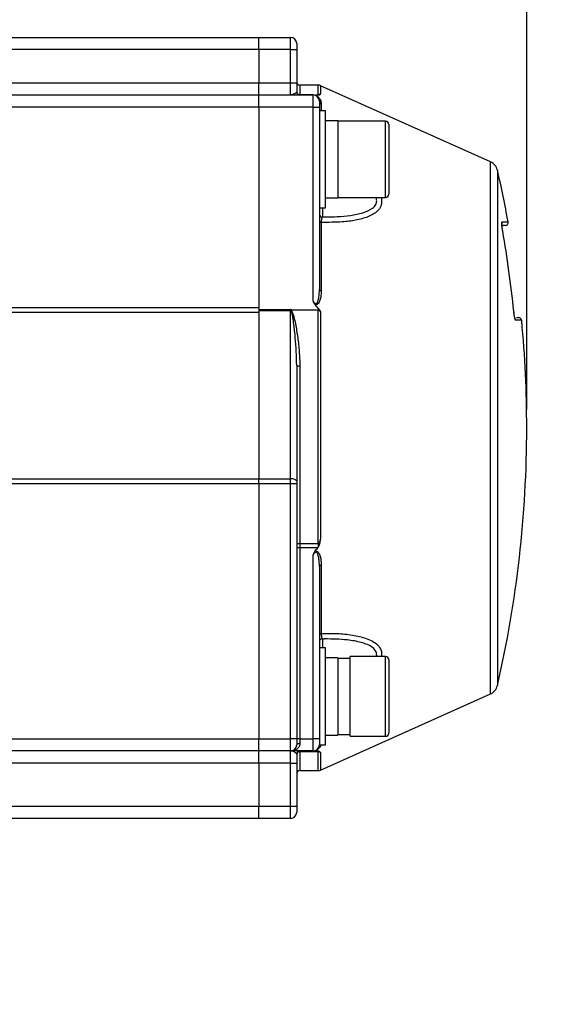
# Model space of a CAD drawing. Units: inches. Extents: x 0.2 to 10.8, y 0.2 to 8.3.
# Drawn here: x 6.1 to 7.2, y 4.6 to 6.7 of the extents above; entities that cross this region are included whole.
import ezdxf

# ---------------------------------------------------------------- set-up
doc = ezdxf.new("R2010")
doc.units = ezdxf.units.IN
doc.header["$MEASUREMENT"] = 0
doc.layers.add('SKETCH', color=7, linetype='Continuous')
doc.styles.add('SLDTEXTSTYLE0', font='TXT', dxfattribs={"width": 0.75})
doc.dimstyles.new('SLDDIMSTYLE0', dxfattribs={"dimtxt": 0.125, "dimasz": 0.11811, "dimexe": 0, "dimexo": 0.0625, "dimgap": 0.03125, "dimtad": 0, "dimtih": 1, "dimtoh": 1, "dimlfac": 3, "dimrnd": 1e-09, "dimzin": 12, "dimdsep": 46, "dimtxsty": 'SLDTEXTSTYLE0', "dimsah": 1, "dimcen": 0.09, "dimadec": 0, "dimazin": 3, "dimtfac": 1, "dimtofl": 0, "dimtmove": 0, "dimatfit": 3, "dimfxl": 0, "dimfrac": 2, "dimtolj": 1, "dimtzin": 12, "dimarcsym": 0})

# ---------------------------------------------------------------- blocks, each defined once
blk = doc.blocks.new('_D_4')
at = {"layer": 'SKETCH'}
for p, q in [((5.4352, 7.0928), (8.0552, 7.0928)), ((7.9371, 7.0928), (7.9371, 5.4724)), ((7.9629, 5.447), (7.9248, 5.447)), ((7.9248, 5.447), (7.9248, 5.2485)), ((8.3785, 5.447), (8.4166, 5.447)), ((8.4166, 5.447), (8.4166, 5.2485)), ((7.9248, 5.2485), (7.9629, 5.2485)), ((8.4166, 5.2485), (8.3785, 5.2485)), ((7.9371, 3.6027), (7.9371, 5.2231)), ((6.9494, 3.6027), (8.0552, 3.6027))]:
    blk.add_line(p, q, dxfattribs=at)
for points in [[(7.9371, 7.0928), (7.9174, 6.9746), (7.9568, 6.9746)], [(7.9371, 3.6027), (7.9568, 3.7208), (7.9174, 3.7208)]]:
    blk.add_solid(points, dxfattribs=at)
at = {"layer": 'SKETCH', "char_height": 0.125, "attachment_point": 1, "style": 'SLDTEXTSTYLE0'}
for s, insert in [('10.47"', (7.4195, 5.4097)), ('265.9', (7.9629, 5.4097))]:
    blk.add_mtext(s, dxfattribs=dict(at, insert=insert))
blk = doc.blocks.new('_D_6')
at = {"layer": 'SKETCH'}
for p, q in [((3.6195, 5.8928), (3.6195, 7.6046)), ((7.1497, 5.8928), (7.1497, 7.6046)), ((5.4104, 7.5857), (5.3723, 7.5857)), ((5.3723, 7.5857), (5.3723, 7.3872)), ((5.826, 7.5857), (5.8641, 7.5857)), ((5.8641, 7.5857), (5.8641, 7.3872)), ((3.6195, 7.4865), (4.8417, 7.4865)), ((7.1497, 7.4865), (5.9275, 7.4865)), ((5.3723, 7.3872), (5.4104, 7.3872)), ((5.8641, 7.3872), (5.826, 7.3872))]:
    blk.add_line(p, q, dxfattribs=at)
for points in [[(3.6195, 7.4865), (3.7376, 7.4668), (3.7376, 7.5061)], [(7.1497, 7.4865), (7.0316, 7.5061), (7.0316, 7.4668)]]:
    blk.add_solid(points, dxfattribs=at)
at = {"layer": 'SKETCH', "char_height": 0.125, "attachment_point": 1, "style": 'SLDTEXTSTYLE0'}
for s, insert in [('10.59"', (4.867, 7.5484)), ('269.0', (5.4104, 7.5484))]:
    blk.add_mtext(s, dxfattribs=dict(at, insert=insert))

msp = doc.modelspace()

# ---------------------------------------------------------------- linework, layer by layer
at = {"color": 7, "linetype": 'Continuous', "lineweight": 25}
for p, q in [((4.1923, 6.6893), (6.5768, 6.6893)), ((6.5768, 6.6893), (6.6444, 6.6893)), ((6.5768, 6.6631), (6.5768, 6.6893)), ((6.6444, 6.6631), (6.6444, 6.6893)), ((6.5768, 6.6631), (4.1923, 6.6631)), ((6.6444, 6.6631), (6.5768, 6.6631)), ((6.5768, 6.6631), (6.5768, 6.5922)), ((6.6444, 6.6631), (6.6575, 6.6631)), ((6.6444, 6.5922), (6.6444, 6.6631)), ((6.6575, 6.6762), (6.6575, 6.6631)), ((6.6575, 6.6631), (6.6575, 6.5922)), ((4.1923, 6.5922), (6.5768, 6.5922)), ((6.5768, 6.5922), (6.6444, 6.5922)), ((6.5768, 6.566), (6.5768, 6.5922)), ((6.6444, 6.5922), (6.6575, 6.5922)), ((6.6444, 6.566), (6.6444, 6.5922)), ((6.6575, 6.5922), (6.6575, 6.5725)), ((6.7033, 6.587), (6.6641, 6.587)), ((7.0722, 6.423), (6.7087, 6.5858)), ((4.1923, 6.566), (6.5768, 6.566)), ((6.5768, 6.566), (6.693, 6.566)), ((6.5768, 6.5397), (6.5768, 6.566)), ((6.693, 6.5397), (6.693, 6.566)), ((6.6987, 6.566), (6.7045, 6.566)), ((6.7033, 6.5667), (6.7033, 6.566)), ((6.5768, 6.5397), (4.1923, 6.5397)), ((6.693, 6.5397), (6.5768, 6.5397)), ((6.5768, 6.5397), (6.5768, 6.111)), ((6.693, 6.5397), (6.7061, 6.5397)), ((6.693, 6.1249), (6.693, 6.5397)), ((6.7061, 6.5529), (6.7061, 6.5397)), ((6.7061, 6.5397), (6.7061, 6.1494)), ((6.7192, 6.5319), (6.7061, 6.5319)), ((6.7192, 6.3245), (6.7192, 6.5319)), ((6.7455, 6.5109), (6.7192, 6.5109)), ((6.7455, 6.5109), (6.7455, 6.3455)), ((6.8478, 6.5096), (6.7455, 6.5096)), ((6.8544, 6.503), (6.8544, 6.3534)), ((6.7192, 6.3455), (6.7455, 6.3455)), ((6.7455, 6.3468), (6.8478, 6.3468)), ((6.7061, 6.3245), (6.7192, 6.3245)), ((6.7127, 6.3048), (6.7202, 6.305)), ((6.71, 6.2933), (6.71, 6.147)), ((7.1034, 6.2865), (7.0971, 6.2865)), ((4.1923, 6.111), (6.5768, 6.111)), ((6.5768, 6.1002), (4.1923, 6.1002)), ((6.5768, 6.111), (6.5768, 6.1002)), ((6.5768, 6.1067), (6.6444, 6.1067)), ((6.6444, 6.104), (6.5768, 6.104)), ((6.5768, 6.1002), (6.5768, 5.7444)), ((6.6444, 6.1067), (6.6444, 6.104)), ((6.6444, 5.7444), (6.6444, 6.104)), ((6.7033, 6.1053), (6.6492, 6.1053)), ((6.7033, 5.6057), (6.7033, 6.1053)), ((6.7087, 6.102), (6.7087, 5.615)), ((7.1276, 6.0896), (7.1323, 6.0896)), ((6.6575, 5.9871), (6.6575, 5.739)), ((6.6641, 5.9859), (6.6641, 5.6057)), ((4.1923, 5.7444), (6.5768, 5.7444)), ((6.5768, 5.7336), (4.1923, 5.7336)), ((6.5768, 5.7336), (6.5768, 5.7444)), ((6.5768, 5.7444), (6.6444, 5.7444)), ((6.5768, 5.7336), (6.5768, 5.188)), ((6.6444, 5.7336), (6.5768, 5.7336)), ((6.6444, 5.7336), (6.6444, 5.7444)), ((6.6444, 5.188), (6.6444, 5.7336)), ((6.6575, 5.7336), (6.6444, 5.7336)), ((6.6575, 5.739), (6.6575, 5.7336)), ((6.6575, 5.7336), (6.6575, 5.188)), ((6.6641, 5.5968), (6.6575, 5.5968)), ((6.6641, 5.6057), (6.7033, 5.6057)), ((6.6641, 5.6057), (6.6641, 5.5968)), ((6.6641, 5.5968), (6.6641, 5.188)), ((6.7025, 5.5968), (6.6641, 5.5968)), ((6.7033, 5.6057), (6.7033, 5.5979)), ((6.693, 5.188), (6.693, 5.5818)), ((6.7061, 5.5573), (6.7061, 5.188)), ((6.71, 5.5597), (6.71, 5.4135)), ((6.7126, 5.4019), (6.7173, 5.4019)), ((6.7192, 5.3823), (6.7061, 5.3823)), ((6.7192, 5.1749), (6.7192, 5.3823)), ((6.7455, 5.3613), (6.7192, 5.3613)), ((6.7455, 5.3613), (6.7455, 5.1959)), ((6.7717, 5.3599), (6.7455, 5.3599)), ((6.8478, 5.3639), (6.7717, 5.3639)), ((6.7717, 5.1933), (6.7717, 5.3639)), ((6.8544, 5.3573), (6.8544, 5.1998)), ((6.7087, 5.1209), (7.0722, 5.2838)), ((4.1923, 5.188), (6.5768, 5.188)), ((6.5768, 5.188), (6.6444, 5.188)), ((6.5768, 5.1618), (6.5768, 5.188)), ((6.6575, 5.188), (6.6444, 5.188)), ((6.6444, 5.1618), (6.6444, 5.188)), ((6.6575, 5.188), (6.6575, 5.1749)), ((6.6641, 5.188), (6.6575, 5.188)), ((6.6641, 5.188), (6.6641, 5.1775)), ((6.6641, 5.188), (6.693, 5.188)), ((6.7061, 5.188), (6.693, 5.188)), ((6.693, 5.1618), (6.693, 5.188)), ((6.7061, 5.188), (6.7061, 5.1749)), ((6.7192, 5.1959), (6.7455, 5.1959)), ((6.7455, 5.1972), (6.7717, 5.1972)), ((6.7717, 5.1933), (6.8478, 5.1933)), ((6.7061, 5.1749), (6.7192, 5.1749)), ((6.5768, 5.1618), (4.1923, 5.1618)), ((6.6444, 5.1618), (6.5768, 5.1618)), ((6.5768, 5.1355), (6.5768, 5.1618)), ((6.693, 5.1618), (6.6444, 5.1618)), ((6.6444, 5.1355), (6.6444, 5.1618)), ((6.6575, 5.1552), (6.6575, 5.1355)), ((6.7033, 5.1603), (6.6641, 5.1603)), ((6.7033, 5.1618), (6.7033, 5.1603)), ((6.5768, 5.1355), (4.1923, 5.1355)), ((6.6444, 5.1355), (6.5768, 5.1355)), ((6.5768, 5.1355), (6.5768, 5.0437)), ((6.6444, 5.1355), (6.6575, 5.1355)), ((6.6444, 5.0437), (6.6444, 5.1355)), ((6.6575, 5.1355), (6.6575, 5.0437)), ((6.6641, 5.1198), (6.7033, 5.1198)), ((4.1923, 5.0437), (6.5768, 5.0437)), ((6.5768, 5.0437), (6.6444, 5.0437)), ((6.5768, 5.0174), (6.5768, 5.0437)), ((6.6444, 5.0437), (6.6575, 5.0437)), ((6.6444, 5.0174), (6.6444, 5.0437)), ((6.6575, 5.0437), (6.6575, 5.0306)), ((6.5768, 5.0174), (5.9618, 5.0174)), ((6.6444, 5.0174), (6.5768, 5.0174))]:
    msp.add_line(p, q, dxfattribs=at)
at = {"color": 8, "linetype": 'Continuous', "lineweight": 25}
for p, q in [((6.6641, 6.587), (6.6641, 6.5667)), ((6.7033, 6.5667), (6.7033, 6.587)), ((6.7087, 6.5858), (6.7087, 6.5688)), ((6.6641, 6.5667), (6.6924, 6.5667)), ((6.71, 6.5472), (6.71, 6.5319)), ((6.8478, 6.3468), (6.8478, 6.5096)), ((7.0722, 5.8534), (7.0722, 6.423)), ((7.087, 6.4049), (7.087, 5.8534)), ((6.7127, 6.3245), (6.7127, 6.3048)), ((7.0969, 6.2942), (7.1098, 6.2942)), ((7.1389, 6.0837), (7.1261, 6.0837)), ((7.0722, 5.2838), (7.0722, 5.8534)), ((7.087, 5.8534), (7.087, 5.3018)), ((6.7127, 5.4019), (6.7127, 5.3823)), ((6.8478, 5.1933), (6.8478, 5.3639)), ((6.6641, 5.1603), (6.6641, 5.1198)), ((6.7033, 5.1198), (6.7033, 5.1603)), ((6.7087, 5.1583), (6.7087, 5.1209))]:
    msp.add_line(p, q, dxfattribs=at)
at = {"color": 7, "linetype": 'Continuous', "lineweight": 25, "flags": 128}
for points in [[(7.0967, 6.2859), (7.098, 6.2863), (7.0994, 6.2865)], [(6.7061, 6.1494), (6.7062, 6.149), (6.7064, 6.1487), (6.7067, 6.1483), (6.7072, 6.148), (6.7077, 6.1477), (6.7084, 6.1474), (6.7092, 6.1472), (6.71, 6.147)], [(6.6575, 5.739), (6.6573, 5.74), (6.6565, 5.741), (6.6553, 5.742), (6.6537, 5.7428), (6.6517, 5.7435), (6.6494, 5.744), (6.647, 5.7443), (6.6444, 5.7444)], [(6.6641, 5.6057), (6.6628, 5.6057), (6.6616, 5.6055), (6.6605, 5.6053), (6.6595, 5.6051), (6.6587, 5.6047), (6.658, 5.6043), (6.6577, 5.6039), (6.6575, 5.6035)], [(6.7061, 5.5573), (6.7062, 5.5577), (6.7064, 5.5581), (6.7067, 5.5584), (6.7072, 5.5588), (6.7077, 5.5591), (6.7084, 5.5593), (6.7092, 5.5596), (6.71, 5.5597)], [(6.6641, 5.1775), (6.6628, 5.1775), (6.6616, 5.1773), (6.6605, 5.1771), (6.6595, 5.1768), (6.6587, 5.1764), (6.658, 5.1759), (6.6577, 5.1754), (6.6575, 5.1749)]]:
    msp.add_lwpolyline(points, dxfattribs=at)
at = {"color": 7, "linetype": 'Continuous', "lineweight": 25}
for centre, radius, start, end in [((6.6444, 6.6762), 0.0131, 0, 90), ((6.6641, 6.5935), 0.00656, 180, 270), ((6.7033, 6.5739), 0.0131, 65.8716, 90), ((6.664, 6.5732), 0.00647, 180.8139, 270.7914), ((6.6641, 6.5725), 0.00656, 180, 270), ((6.693, 6.5529), 0.0131, 0, 90), ((6.7123, 6.5529), 0.00622, 180.7759, 247.9178), ((6.8478, 6.503), 0.00656, 0, 90), ((7.0614, 6.3991), 0.0262, 12.9601, 65.8716), ((4.6904, 5.8534), 2.4593, 10.3255, 12.9601), ((6.8478, 6.3534), 0.00656, 270, 0), ((6.7127, 6.3114), 0.00656, 180.0045, 270.0045), ((6.7105, 6.2978), 0.00447, 190.8039, 263.4794), ((7.1034, 6.293), 0.00656, 270, 10.3255), ((4.6904, 5.8534), 2.4445, 5.8702, 9.9189), ((7.1323, 6.083), 0.00656, 5.3726, 90), ((4.6904, 5.8534), 2.4593, 0, 5.3726), ((6.6625, 5.9959), 0.0101, 240.4793, 279.0431), ((4.6904, 5.8534), 2.4593, 347.0399, 0), ((6.7105, 5.409), 0.00447, 96.5206, 169.1961), ((6.7127, 5.3954), 0.00656, 89.9955, 179.9955), ((6.8478, 5.3573), 0.00656, 0, 90), ((7.0614, 5.3077), 0.0262, 294.1284, 347.0399), ((6.8478, 5.1998), 0.00656, 270, 0), ((6.6444, 5.1749), 0.0131, 270, 0), ((6.693, 5.1749), 0.0131, 270, 0), ((6.6641, 5.1552), 0.00656, 90, 180), ((6.6639, 5.1539), 0.00639, 88.4184, 178.3259), ((6.6641, 5.1132), 0.00656, 90, 180), ((6.7033, 5.1329), 0.0131, 270, 294.1284), ((6.6444, 5.0306), 0.0131, 270, 0)]:
    msp.add_arc(centre, radius, start, end, dxfattribs=at)
at = {"color": 8, "linetype": 'Continuous', "lineweight": 25}
for centre, radius, start, end in [((7.0904, 6.293), 0.00659, 337.716, 10.2744), ((7.1195, 6.083), 0.00658, 5.3329, 34.8985)]:
    msp.add_arc(centre, radius, start, end, dxfattribs=at)
at = {"color": 7, "linetype": 'Continuous', "lineweight": 25}
for major_axis, ratio, start_param in [((0, 0.0478), 0.411612, 6.03949), ((0, 0.0451), 0.290833, 6.180149)]:
    msp.add_ellipse((6.6444, 6.0589), major_axis=major_axis, ratio=ratio, start_param=start_param, end_param=6.283185, dxfattribs=at)
for points, knots in [([(6.6575, 6.5725), (6.6575, 6.572), (6.6569, 6.5713), (6.6551, 6.5698), (6.6539, 6.569), (6.6513, 6.5677), (6.65, 6.567), (6.6472, 6.5662), (6.6458, 6.566), (6.6444, 6.566)], [0, 0, 0, 0, 0.25, 0.25, 0.5, 0.5, 0.75, 0.75, 1, 1, 1, 1]), ([(6.6958, 6.566), (6.6967, 6.5657), (6.6977, 6.5654), (6.6996, 6.5644), (6.7006, 6.5639), (6.7021, 6.5629), (6.7027, 6.5624), (6.7038, 6.5615), (6.7042, 6.561), (6.7055, 6.5597), (6.7061, 6.5589), (6.7072, 6.5573), (6.7076, 6.5565), (6.7087, 6.5542), (6.7092, 6.5528), (6.7098, 6.5499), (6.71, 6.5485), (6.71, 6.5472)], [0, 0, 0, 0, 0.0625, 0.0625, 0.125, 0.125, 0.1875, 0.1875, 0.25, 0.25, 0.375, 0.375, 0.5, 0.5, 0.75, 0.75, 1, 1, 1, 1]), ([(6.7033, 6.5667), (6.7036, 6.5667), (6.704, 6.5667), (6.7045, 6.5668), (6.7047, 6.5668), (6.7052, 6.567), (6.7055, 6.5671), (6.7063, 6.5673), (6.7067, 6.5675), (6.7077, 6.5681), (6.7082, 6.5685), (6.7087, 6.5688)], [0, 0, 0, 0, 0.0625, 0.0625, 0.125, 0.125, 0.25, 0.25, 0.5, 0.5, 1, 1, 1, 1]), ([(6.7045, 6.566), (6.7053, 6.566), (6.7059, 6.5661), (6.7069, 6.5665), (6.7072, 6.5668), (6.708, 6.5676), (6.7083, 6.5682), (6.7087, 6.5688)], [0, 0, 0, 0, 0.25, 0.25, 0.5, 0.5, 1, 1, 1, 1]), ([(6.7127, 6.3048), (6.7124, 6.3049), (6.7121, 6.3047), (6.7116, 6.3038), (6.7114, 6.3031), (6.7109, 6.3012), (6.7107, 6.3), (6.7103, 6.297), (6.7101, 6.2953), (6.71, 6.2933)], [0, 0, 0, 0, 0.25, 0.25, 0.5, 0.5, 0.75, 0.75, 1, 1, 1, 1]), ([(7.0983, 6.2745), (7.0981, 6.2757), (7.0979, 6.277), (7.0975, 6.2795), (7.0973, 6.2808), (7.097, 6.2832), (7.0968, 6.2843), (7.0966, 6.2864), (7.0965, 6.2875), (7.0963, 6.2902), (7.0963, 6.2917), (7.0964, 6.2937), (7.0966, 6.2942), (7.0969, 6.2942)], [0, 0, 0, 0, 0.125, 0.125, 0.25, 0.25, 0.375, 0.375, 0.5, 0.5, 0.75, 0.75, 1, 1, 1, 1]), ([(7.0983, 6.275), (7.0981, 6.2763), (7.0975, 6.2797), (7.0968, 6.2846), (7.0965, 6.2888), (7.0964, 6.2906), (7.0965, 6.2912), (7.0965, 6.2911), (7.0965, 6.2911)], [0, 0, 0, 0, 0.169584, 0.451904, 0.705613, 0.889071, 0.994488, 1, 1, 1, 1]), ([(6.693, 6.1249), (6.6934, 6.1241), (6.6939, 6.1234), (6.6949, 6.1219), (6.6954, 6.1212), (6.6967, 6.12), (6.6975, 6.1195), (6.6987, 6.1193), (6.6992, 6.1194), (6.6999, 6.1197), (6.7002, 6.1199), (6.7011, 6.1207), (6.7016, 6.1213), (6.7024, 6.1228), (6.7027, 6.1235), (6.7036, 6.1258), (6.704, 6.1275), (6.7051, 6.1324), (6.7055, 6.1358), (6.706, 6.1426), (6.7061, 6.146), (6.7061, 6.1494)], [0, 0, 0, 0, 0.0625, 0.0625, 0.125, 0.125, 0.1875, 0.1875, 0.21875, 0.21875, 0.25, 0.25, 0.3125, 0.3125, 0.375, 0.375, 0.5, 0.5, 0.75, 0.75, 1, 1, 1, 1]), ([(6.71, 6.147), (6.71, 6.1439), (6.7098, 6.1408), (6.7092, 6.1346), (6.7087, 6.1316), (6.7075, 6.1272), (6.707, 6.1258), (6.7059, 6.123), (6.7052, 6.1217), (6.7039, 6.1199), (6.7034, 6.1193), (6.7023, 6.1184), (6.7017, 6.118), (6.7003, 6.1174), (6.6995, 6.1172), (6.698, 6.1172), (6.6972, 6.1174), (6.6964, 6.1177)], [0, 0, 0, 0, 0.25, 0.25, 0.5, 0.5, 0.625, 0.625, 0.75, 0.75, 0.8125, 0.8125, 0.875, 0.875, 0.9375, 0.9375, 1, 1, 1, 1]), ([(6.6964, 6.1177), (6.6956, 6.1188), (6.6949, 6.1199), (6.6938, 6.1224), (6.6934, 6.1237), (6.693, 6.1249)], [0, 0, 0, 0, 0.5, 0.5, 1, 1, 1, 1]), ([(6.6462, 6.1045), (6.6461, 6.1043), (6.646, 6.1041), (6.6458, 6.1039), (6.6458, 6.1038), (6.6458, 6.1038), (6.6458, 6.1038)], [0, 0, 0, 0, 0.00006247681, 0.00006247681, 0.00006247681, 0.00006784686, 0.00006784686, 0.00006784686, 0.00006784686]), ([(6.6575, 5.9871), (6.6575, 5.9971), (6.6572, 6.007), (6.6562, 6.0267), (6.6555, 6.0365), (6.6537, 6.0561), (6.6527, 6.0657), (6.6508, 6.0802), (6.6501, 6.085), (6.6489, 6.0921), (6.6484, 6.0945), (6.6476, 6.0981), (6.6474, 6.0992), (6.6467, 6.1016), (6.6463, 6.1027), (6.6458, 6.1038)], [0, 0, 0, 0, 0.25, 0.25, 0.5, 0.5, 0.75, 0.75, 0.875, 0.875, 0.9375, 0.9375, 0.96875, 0.96875, 1, 1, 1, 1]), ([(6.6492, 6.1053), (6.6486, 6.1053), (6.6481, 6.1053), (6.6474, 6.1051), (6.6471, 6.105), (6.6466, 6.1048), (6.6464, 6.1047), (6.6462, 6.1045)], [0, 0, 0, 0, 0.5, 0.5, 0.75, 0.75, 1, 1, 1, 1]), ([(6.6462, 6.1045), (6.6471, 6.1035), (6.6476, 6.1024), (6.6486, 6.1001), (6.6491, 6.099), (6.6503, 6.0955), (6.6509, 6.0931), (6.6528, 6.0859), (6.6538, 6.081), (6.6567, 6.0664), (6.6583, 6.0566), (6.661, 6.0367), (6.6621, 6.0266), (6.6636, 6.0063), (6.6641, 5.9962), (6.6641, 5.9859)], [0, 0, 0, 0, 0.03125, 0.03125, 0.0625, 0.0625, 0.125, 0.125, 0.25, 0.25, 0.5, 0.5, 0.75, 0.75, 1, 1, 1, 1]), ([(6.7033, 6.1053), (6.7044, 6.1053), (6.7055, 6.1049), (6.7072, 6.1037), (6.708, 6.1028), (6.7087, 6.102)], [0, 0, 0, 0, 0.5, 0.5, 1, 1, 1, 1]), ([(7.1261, 6.0837), (7.1259, 6.0837), (7.1258, 6.0838), (7.1255, 6.0843), (7.1253, 6.0847), (7.125, 6.0857), (7.1248, 6.0863), (7.1244, 6.0877), (7.1242, 6.0885), (7.1237, 6.0913), (7.1233, 6.0934), (7.1226, 6.0982), (7.1223, 6.1008), (7.122, 6.1034)], [0, 0, 0, 0, 0.125, 0.125, 0.25, 0.25, 0.375, 0.375, 0.5, 0.5, 0.75, 0.75, 1, 1, 1, 1]), ([(7.1249, 6.0866), (7.1249, 6.0866), (7.1249, 6.0866), (7.1246, 6.0874), (7.1241, 6.0894), (7.1234, 6.0933), (7.1226, 6.0984), (7.1222, 6.102), (7.1221, 6.1034)], [0, 0, 0, 0, 0.046468, 0.154697, 0.317839, 0.548821, 0.820911, 1, 1, 1, 1]), ([(6.7033, 5.6057), (6.7038, 5.6057), (6.7042, 5.6059), (6.705, 5.6065), (6.7053, 5.6069), (6.7061, 5.608), (6.7065, 5.6089), (6.7076, 5.6114), (6.7082, 5.6132), (6.7087, 5.615)], [0, 0, 0, 0, 0.125, 0.125, 0.25, 0.25, 0.5, 0.5, 1, 1, 1, 1]), ([(6.7033, 5.5979), (6.7042, 5.5991), (6.7049, 5.6005), (6.7061, 5.6033), (6.7066, 5.6048), (6.7078, 5.6091), (6.7082, 5.6121), (6.7087, 5.615)], [0, 0, 0, 0, 0.25, 0.25, 0.5, 0.5, 1, 1, 1, 1]), ([(6.6964, 5.5891), (6.6956, 5.588), (6.6949, 5.5868), (6.6938, 5.5844), (6.6934, 5.5831), (6.693, 5.5818)], [0, 0, 0, 0, 0.5, 0.5, 1, 1, 1, 1]), ([(6.7061, 5.5573), (6.7061, 5.5608), (6.706, 5.5642), (6.7055, 5.571), (6.7051, 5.5744), (6.704, 5.5793), (6.7036, 5.5809), (6.7027, 5.5832), (6.7024, 5.584), (6.7016, 5.5854), (6.7011, 5.5861), (6.7, 5.5871), (6.6992, 5.5875), (6.6975, 5.5873), (6.6968, 5.5868), (6.6955, 5.5856), (6.6949, 5.5849), (6.6939, 5.5834), (6.6934, 5.5826), (6.693, 5.5818)], [0, 0, 0, 0, 0.25, 0.25, 0.5, 0.5, 0.625, 0.625, 0.6875, 0.6875, 0.75, 0.75, 0.8125, 0.8125, 0.875, 0.875, 0.9375, 0.9375, 1, 1, 1, 1]), ([(6.6964, 5.5891), (6.6972, 5.5894), (6.698, 5.5895), (6.6995, 5.5896), (6.7003, 5.5894), (6.7017, 5.5888), (6.7023, 5.5884), (6.7034, 5.5874), (6.7039, 5.5869), (6.7052, 5.5851), (6.7059, 5.5838), (6.707, 5.581), (6.7075, 5.5796), (6.7087, 5.5752), (6.7092, 5.5721), (6.7098, 5.566), (6.71, 5.5629), (6.71, 5.5597)], [0, 0, 0, 0, 0.0625, 0.0625, 0.125, 0.125, 0.1875, 0.1875, 0.25, 0.25, 0.375, 0.375, 0.5, 0.5, 0.75, 0.75, 1, 1, 1, 1]), ([(6.71, 5.4135), (6.7101, 5.4115), (6.7103, 5.4097), (6.7107, 5.4068), (6.7109, 5.4056), (6.7114, 5.4037), (6.7116, 5.403), (6.7121, 5.4021), (6.7124, 5.4019), (6.7127, 5.4019)], [0, 0, 0, 0, 0.25, 0.25, 0.5, 0.5, 0.75, 0.75, 1, 1, 1, 1]), ([(6.6641, 5.1775), (6.6641, 5.1761), (6.6639, 5.1748), (6.663, 5.1723), (6.6625, 5.1711), (6.6604, 5.1681), (6.6587, 5.1665), (6.6549, 5.1641), (6.6529, 5.1632), (6.6487, 5.1621), (6.6466, 5.1618), (6.6444, 5.1618)], [0, 0, 0, 0, 0.125, 0.125, 0.25, 0.25, 0.5, 0.5, 0.75, 0.75, 1, 1, 1, 1]), ([(6.6575, 5.1552), (6.6575, 5.1558), (6.6569, 5.1565), (6.6551, 5.158), (6.6539, 5.1587), (6.6513, 5.1601), (6.65, 5.1607), (6.6472, 5.1616), (6.6458, 5.1618), (6.6444, 5.1618)], [0, 0, 0, 0, 0.25, 0.25, 0.5, 0.5, 0.75, 0.75, 1, 1, 1, 1]), ([(6.7033, 5.1618), (6.7042, 5.1617), (6.7049, 5.1616), (6.7062, 5.1612), (6.7066, 5.1609), (6.7078, 5.1599), (6.7082, 5.1591), (6.7087, 5.1583)], [0, 0, 0, 0, 0.25, 0.25, 0.5, 0.5, 1, 1, 1, 1]), ([(6.7087, 5.1583), (6.7082, 5.1587), (6.7076, 5.159), (6.7065, 5.1596), (6.7061, 5.1598), (6.7053, 5.1601), (6.705, 5.1601), (6.7043, 5.1603), (6.7038, 5.1603), (6.7033, 5.1603)], [0, 0, 0, 0, 0.5, 0.5, 0.75, 0.75, 0.875, 0.875, 1, 1, 1, 1])]:
    msp.add_open_spline(points, degree=3, knots=knots, dxfattribs=at)
at = {"color": 8, "linetype": 'Continuous', "lineweight": 25}
for points, knots in [([(6.8381, 6.3468), (6.8381, 6.3468), (6.839, 6.3448), (6.8395, 6.3381), (6.8386, 6.3275), (6.8289, 6.3146), (6.8102, 6.3043), (6.7839, 6.2974), (6.7504, 6.2932), (6.7252, 6.2933), (6.71, 6.2933)], [0, 0, 0, 0, 0.000205, 0.040924, 0.136493, 0.23098, 0.398743, 0.570013, 0.741785, 1, 1, 1, 1]), ([(6.7202, 6.305), (6.7283, 6.3051), (6.7461, 6.3053), (6.7728, 6.3077), (6.7988, 6.3129), (6.8178, 6.3208), (6.8271, 6.3306), (6.8289, 6.3375), (6.8284, 6.3427), (6.8283, 6.3451), (6.8273, 6.3468), (6.8272, 6.3468)], [0, 0, 0, 0, 0.168205, 0.37116, 0.573551, 0.760685, 0.859929, 0.937741, 0.95693, 0.998247, 1, 1, 1, 1]), ([(6.71, 5.4135), (6.7214, 5.4136), (6.7442, 5.4138), (6.7768, 5.4106), (6.8023, 5.4049), (6.82, 5.3972), (6.8316, 5.3891), (6.8375, 5.38), (6.8398, 5.3713), (6.8388, 5.3666), (6.8382, 5.3639)], [0, 0, 0, 0, 0.199293, 0.398385, 0.594398, 0.694629, 0.794514, 0.901636, 0.943496, 1, 1, 1, 1]), ([(6.8279, 5.3639), (6.8282, 5.3651), (6.8288, 5.3671), (6.8284, 5.3704), (6.8269, 5.3762), (6.8205, 5.3835), (6.809, 5.3898), (6.7911, 5.3957), (6.7609, 5.401), (6.7337, 5.4014), (6.7172, 5.4017)], [0, 0, 0, 0, 0.031951, 0.051411, 0.093314, 0.203823, 0.314031, 0.424742, 0.651843, 1, 1, 1, 1]), ([(6.7088, 5.1749), (6.7086, 5.174), (6.7083, 5.1719), (6.7063, 5.1688), (6.7036, 5.166), (6.7016, 5.1643), (6.6994, 5.163), (6.6976, 5.1622), (6.6967, 5.1619), (6.6963, 5.1618)], [0, 0, 0, 0, 0.22155, 0.56393, 0.683947, 0.805091, 0.883934, 0.963213, 1, 1, 1, 1])]:
    msp.add_open_spline(points, degree=3, knots=knots, dxfattribs=at)
at = {"color": 7, "linetype": 'Continuous', "lineweight": 25}
for points in [[(6.6964, 6.1177), (6.7006, 6.1125), (6.7046, 6.1073), (6.7087, 6.102)], [(6.6964, 5.5891), (6.6985, 5.5916), (6.7005, 5.5942), (6.7025, 5.5968)], [(6.7025, 5.5968), (6.7028, 5.5972), (6.7031, 5.5975), (6.7033, 5.5979)], [(6.6963, 5.1618), (6.6985, 5.1618), (6.7006, 5.1618), (6.7028, 5.1618)], [(6.7028, 5.1618), (6.7029, 5.1618), (6.7031, 5.1618), (6.7033, 5.1618)]]:
    msp.add_open_spline(points, degree=3, dxfattribs=at)

# ---------------------------------------------------------------- dimensions: what is measured, and where the dimension line sits
at = {"layer": 'SKETCH'}
dim = msp.add_linear_dim(base=(7.1497, 7.4865), p1=(3.6195, 5.8534), p2=(7.1497, 5.8534), dimstyle='SLDDIMSTYLE0', dxfattribs=at)
dim.commit()
dim.dimension.update_dxf_attribs({"geometry": '_D_6', "text_midpoint": (5.3846, 7.4865), "dimtype": 160})
dim = msp.add_linear_dim(base=(7.9371, 3.6027), p1=(5.3959, 7.0928), p2=(6.91, 3.6027), angle=90, dimstyle='SLDDIMSTYLE0', dxfattribs=at)
dim.commit()
dim.dimension.update_dxf_attribs({"geometry": '_D_4', "text_midpoint": (7.9371, 5.3477), "dimtype": 160})

doc.saveas('drawing.dxf')
